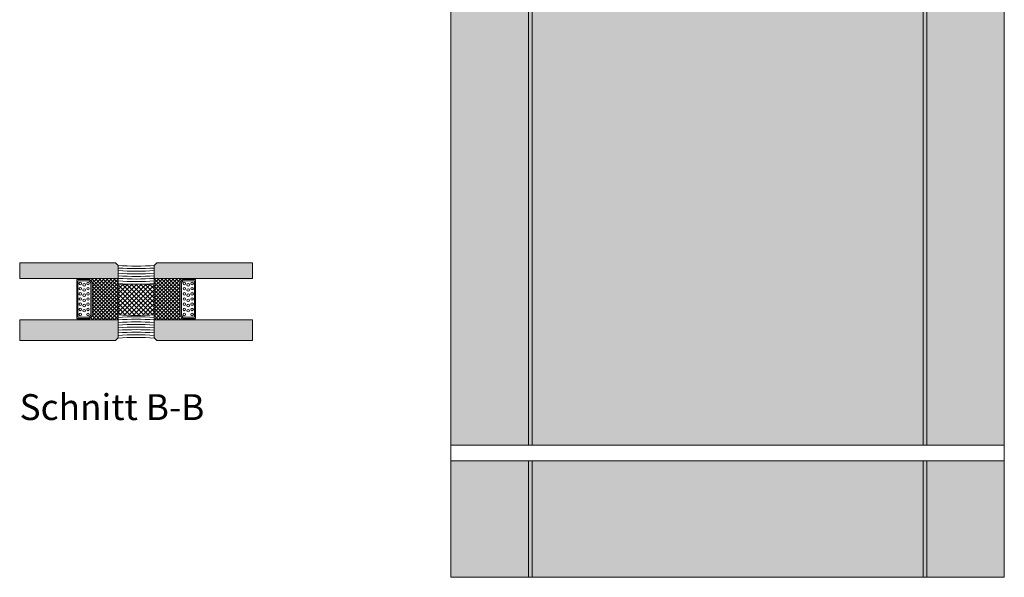
# Model space of a CAD drawing. Units: millimetres. Extents: x 518 to 4952, y -1649 to 714.
# Drawn here: x 3490 to 3870, y 82 to 298 of the extents above; entities that cross this region are included whole.
import ezdxf

# ---------------------------------------------------------------- set-up
doc = ezdxf.new("R2010")
doc.units = ezdxf.units.MM
doc.linetypes.add('AUSGEZOGEN', pattern=[0])
for name, color, linetype, lineweight in [('SX-0-1-Text_dt.', 7, 'Continuous', 13), ('SX-Dichtung-Aussen_Kontur', 7, 'Continuous', 18), ('SX-Glas_Kontur', 4, 'Continuous', 9), ('SX-Hinterfüllmaterial', 7, 'Continuous', 9), ('SX-Oberleiste_Kontur', 7, 'Continuous', 18), ('SX-Schraffur', 254, 'Continuous', 5), ('SX-Schraffur_dunkel', 250, 'Continuous', 5)]:
    doc.layers.add(name, color=color, linetype=linetype, lineweight=lineweight)
doc.styles.get("Standard").update_dxf_attribs({"font": 'arial.ttf'})
pattern_1 = [(135, (3623.2057, 287.3953), (-0.707107, -0.707107), []), (225, (3623.2057, 287.3953), (0.707107, -0.707107), [])]

msp = doc.modelspace()

# ---------------------------------------------------------------- hatches: boundary and pattern name
at = {"layer": 'SX-Glas_Kontur'}
for points in [[(3489.71, 197.95), (3489.71, 203.95), (3526.74, 203.95), (3527.74, 202.95), (3527.74, 197.95)], [(3579.71, 197.95), (3579.71, 203.95), (3542.74, 203.95), (3541.74, 202.95), (3541.74, 197.95)], [(3526.74, 173.95), (3527.74, 174.95), (3527.74, 181.95), (3489.71, 181.95), (3489.71, 173.95)], [(3542.74, 173.95), (3541.74, 174.95), (3541.74, 181.95), (3579.71, 181.95), (3579.71, 173.95)]]:
    msp.add_hatch(color=254, dxfattribs=at).paths.add_polyline_path(points)
h = msp.add_hatch(dxfattribs=at)
h.set_pattern_fill('ANSI37', scale=8, angle=450, style=0)
h.set_pattern_definition(pattern_1)
edge = h.paths.add_edge_path()
edge.add_line((3527.74, 181.95), (3516.74, 181.95))
edge.add_line((3516.74, 182.45), (3516.74, 181.95))
edge.add_line((3517.74, 183.45), (3516.74, 182.45))
edge.add_line((3517.74, 196.45), (3517.74, 183.45))
edge.add_line((3516.74, 197.45), (3517.74, 196.45))
edge.add_line((3516.74, 197.95), (3516.74, 197.45))
edge.add_line((3527.74, 197.95), (3516.74, 197.95))
edge.add_line((3527.74, 181.95), (3527.74, 197.95))
h = msp.add_hatch(dxfattribs=at)
h.set_pattern_fill('ANSI37', color=256, scale=8, angle=450, style=0)
h.set_pattern_definition(pattern_1)
edge = h.paths.add_edge_path()
edge.add_line((3552.74, 182.45), (3552.74, 181.95))
edge.add_line((3551.74, 183.45), (3552.74, 182.45))
edge.add_line((3551.74, 196.45), (3551.74, 183.45))
edge.add_line((3552.74, 197.45), (3551.74, 196.45))
edge.add_line((3552.74, 197.95), (3552.74, 197.45))
edge.add_line((3541.74, 197.95), (3552.74, 197.95))
edge.add_line((3541.74, 181.95), (3541.74, 197.95))
edge.add_line((3541.74, 181.95), (3552.74, 181.95))
at = {"layer": 'SX-Hinterfüllmaterial'}
h = msp.add_hatch(dxfattribs=at)
h.set_pattern_fill('ANSI37', color=256, scale=10, angle=450, style=0)
h.set_pattern_definition([(135, (3623.2057, 287.3953), (-0.883883, -0.883883), []), (225, (3623.2057, 287.3953), (0.883883, -0.883883), [])])
edge = h.paths.add_edge_path()
edge.add_arc((3534.79, 283.62), 100, 265.9566, 273.9845)
edge.add_line((3541.74, 183.86), (3541.74, 195.46))
edge.add_arc((3534.98, 95.69), 100, 86.1212, 94.1492)
edge.add_line((3527.74, 195.43), (3527.74, 183.87))
at = {"layer": 'SX-Schraffur'}
for points in [[(3656.41, 133.42), (3686.41, 133.42), (3686.41, 426.42), (3656.41, 426.42)], [(3839.09, 133.42), (3687.81, 133.42), (3687.81, 426.42), (3839.01, 426.42)], [(3870.41, 133.42), (3840.41, 133.42), (3840.41, 426.42), (3870.41, 426.42)], [(3656.41, 82.42), (3686.5, 82.42), (3686.49, 127.42), (3656.41, 127.42)], [(3687.89, 127.42), (3839.09, 127.42), (3839.09, 82.42), (3687.89, 82.42)], [(3870.41, 82.42), (3840.41, 82.42), (3840.41, 127.42), (3870.41, 127.42)]]:
    msp.add_hatch(color=254, dxfattribs=at).paths.add_polyline_path(points)
at = {"layer": 'SX-Schraffur_dunkel'}
for points in [[(3687.81, 133.42), (3687.81, 426.42), (3686.41, 426.42), (3686.41, 133.42)], [(3840.41, 133.42), (3840.41, 426.42), (3839.01, 426.42), (3839.01, 133.42)], [(3687.89, 82.42), (3687.89, 127.42), (3686.49, 127.42), (3686.49, 82.42)], [(3840.49, 82.42), (3840.49, 127.42), (3839.09, 127.42), (3839.09, 82.42)]]:
    msp.add_hatch(color=256, dxfattribs=at).paths.add_polyline_path(points)

# ---------------------------------------------------------------- linework, layer by layer
at = {"layer": 'SX-Dichtung-Aussen_Kontur'}
msp.add_line((3839.01, 133.42, 281479351646657.19), (3687.81, 133.42, 281479351646657.19), dxfattribs=at)
at = {"layer": 'SX-Dichtung-Aussen_Kontur', "elevation": 281479351646657.19}
for points in [[(3687.81, 133.42), (3687.81, 426.42), (3686.41, 426.42), (3686.41, 133.42)], [(3840.41, 133.42), (3840.41, 426.42), (3839.01, 426.42), (3839.01, 133.42)], [(3687.89, 82.42), (3687.89, 127.42), (3686.49, 127.42), (3686.49, 82.42)], [(3840.49, 82.42), (3840.49, 127.42), (3839.09, 127.42), (3839.09, 82.42)]]:
    msp.add_lwpolyline(points, close=True, dxfattribs=at)
at = {"layer": 'SX-Glas_Kontur', "color": 7, "linetype": 'AUSGEZOGEN'}
for p, q in [((3526.74, 203.95), (3489.71, 203.95)), ((3527.74, 202.95), (3526.74, 203.95)), ((3527.74, 185.95), (3527.74, 202.95)), ((3527.74, 202.95), (3527.74, 197.95)), ((3541.74, 202.95), (3542.74, 203.95)), ((3541.74, 202.95), (3541.74, 185.95)), ((3541.74, 202.95), (3541.74, 197.95)), ((3527.74, 197.95), (3489.71, 197.95)), ((3516.74, 197.7), (3511.74, 197.7)), ((3511.74, 182.45), (3511.74, 197.45)), ((3511.74, 197.45), (3516.74, 197.45)), ((3512.24, 196.95), (3512.24, 182.95)), ((3516.53, 196.95), (3512.24, 196.95)), ((3517.24, 196.24), (3516.53, 196.95)), ((3527.74, 197.95), (3516.74, 197.95)), ((3516.74, 197.95), (3516.74, 197.45)), ((3516.74, 197.45), (3517.74, 196.45)), ((3516.74, 197.45), (3517.74, 196.45)), ((3517.24, 183.66), (3517.24, 196.24)), ((3517.74, 196.45, -562958703274882.5), (3517.74, 183.45, -562958703274882.5)), ((3517.74, 196.45, -563020071218306.5), (3517.74, 183.45, -563020071218306.5)), ((3527.74, 197.85), (3527.64, 197.95)), ((3527.74, 181.95, -562958703293314.5), (3527.74, 197.95, -562958703293314.5)), ((3527.74, 181.95), (3527.74, 197.95)), ((3541.74, 181.95, -562958703293314.5), (3541.74, 197.95, -562958703293314.5)), ((3541.74, 181.95), (3541.74, 197.95)), ((3541.74, 197.95), (3552.74, 197.95)), ((3552.74, 197.45), (3551.74, 196.45)), ((3552.74, 197.45), (3551.74, 196.45)), ((3551.74, 196.45, -562958703274882.5), (3551.74, 183.45, -562958703274882.5)), ((3551.74, 196.45, -563020071218306.5), (3551.74, 183.45, -563020071218306.5)), ((3552.24, 196.24), (3552.95, 196.95)), ((3552.24, 183.66), (3552.24, 196.24)), ((3552.74, 197.95), (3552.74, 197.45)), ((3552.74, 197.7), (3557.74, 197.7)), ((3557.74, 197.45), (3552.74, 197.45)), ((3552.95, 196.95), (3557.24, 196.95)), ((3557.24, 196.95), (3557.24, 182.95)), ((3557.74, 182.45), (3557.74, 197.45)), ((3512.24, 182.95), (3516.53, 182.95)), ((3516.53, 182.95), (3517.24, 183.66)), ((3517.74, 183.45, -562958703279490.5), (3516.74, 182.45, -562958703279490.5)), ((3517.74, 183.45), (3516.74, 182.45)), ((3551.74, 183.45, -562958703279490.5), (3552.74, 182.45, -562958703279490.5)), ((3551.74, 183.45), (3552.74, 182.45)), ((3552.95, 182.95), (3552.24, 183.66)), ((3557.24, 182.95), (3552.95, 182.95)), ((3489.71, 181.95), (3527.74, 181.95)), ((3516.74, 182.45), (3511.74, 182.45)), ((3511.74, 182.2), (3516.74, 182.2)), ((3516.74, 182.45), (3516.74, 181.95)), ((3516.74, 181.95, -562958703288706.5), (3527.74, 181.95, -562958703288706.5)), ((3527.74, 181.95), (3527.74, 174.95)), ((3552.74, 181.95, -562958703288706.5), (3541.74, 181.95, -562958703288706.5)), ((3541.74, 181.95), (3541.74, 174.95)), ((3552.74, 182.45), (3557.74, 182.45)), ((3552.74, 182.45), (3552.74, 181.95)), ((3557.74, 182.2), (3552.74, 182.2)), ((3526.74, 173.95), (3489.71, 173.95)), ((3526.74, 173.95), (3527.74, 174.95)), ((3542.74, 173.95), (3541.74, 174.95))]:
    msp.add_line(p, q, dxfattribs=at)
at = {"layer": 'SX-Glas_Kontur'}
for p, q in [((3489.71, 197.95), (3489.71, 203.95)), ((3542.74, 203.95, -259.94), (3579.71, 203.95)), ((3579.71, 197.95), (3579.71, 203.95)), ((3541.81, 197.95), (3579.71, 197.95)), ((3489.71, 173.95), (3489.71, 181.95)), ((3527.74, 181.95), (3516.74, 181.95)), ((3541.74, 181.95), (3552.74, 181.95)), ((3541.74, 181.89), (3579.71, 181.89)), ((3579.71, 173.95), (3579.71, 181.95)), ((3542.74, 173.95), (3579.71, 173.95))]:
    msp.add_line(p, q, dxfattribs=at)
at = {"layer": 'SX-Glas_Kontur', "elevation": 281479351646657.19}
for points in [[(3656.41, 133.42), (3686.41, 133.42), (3686.41, 426.42), (3656.41, 426.42)], [(3687.81, 426.42), (3839.01, 426.42), (3839.01, 133.42), (3687.81, 133.42)], [(3870.41, 133.42), (3840.41, 133.42), (3840.41, 426.42), (3870.41, 426.42)], [(3656.41, 82.42), (3686.5, 82.42), (3686.49, 127.42), (3656.41, 127.42)], [(3687.89, 127.42), (3839.09, 127.42), (3839.09, 82.42), (3687.89, 82.42)], [(3870.41, 82.42), (3840.41, 82.42), (3840.41, 127.42), (3870.41, 127.42)]]:
    msp.add_lwpolyline(points, close=True, dxfattribs=at)
at = {"layer": 'SX-Glas_Kontur', "color": 7, "linetype": 'AUSGEZOGEN'}
for centre in [(3513.13, 195.96), (3513.13, 193.96), (3514.63, 195.46), (3516.13, 195.96), (3516.13, 193.96), (3553.35, 195.96), (3553.35, 193.96), (3554.85, 195.46), (3556.35, 195.96), (3556.35, 193.96), (3513.13, 191.96), (3513.13, 189.96), (3514.63, 193.46), (3514.63, 191.46), (3516.13, 191.96), (3516.13, 189.96), (3553.35, 191.96), (3553.35, 189.96), (3554.85, 193.46), (3554.85, 191.46), (3556.35, 191.96), (3556.35, 189.96), (3513.13, 187.96), (3514.63, 189.46), (3514.63, 187.46), (3516.13, 187.96), (3553.35, 187.96), (3554.85, 189.46), (3554.85, 187.46), (3556.35, 187.96), (3513.13, 185.96), (3513.13, 183.96), (3514.63, 185.46), (3516.13, 185.96), (3516.13, 183.96), (3553.35, 185.96), (3553.35, 183.96), (3554.85, 185.46), (3556.35, 185.96), (3556.35, 183.96)]:
    msp.add_circle(centre, 0.5, dxfattribs=at)
for centre, start, end in [((3534.81, 302.7), 265.9458, 274.0542), ((3534.81, 301.7), 265.986, 274.014), ((3534.81, 300.7), 265.986, 274.014), ((3534.81, 299.7), 265.986, 274.014), ((3534.81, 298.7), 265.986, 274.014), ((3534.98, 95.69), 86.1212, 94.1492), ((3534.81, 297.7), 265.986, 274.014), ((3534.81, 296.7), 265.986, 274.014), ((3534.81, 295.7), 265.986, 274.014), ((3534.74, 83.13), 85.986, 94.014), ((3534.74, 82.13), 85.986, 94.014), ((3534.74, 81.13), 85.986, 94.014), ((3534.74, 80.13), 85.986, 94.014), ((3534.74, 79.13), 85.986, 94.014), ((3534.74, 75.13), 85.9458, 94.0542), ((3534.74, 78.13), 85.986, 94.014), ((3534.74, 77.13), 85.986, 94.014), ((3534.74, 76.13), 85.986, 94.014)]:
    msp.add_arc(centre, 100, start, end, dxfattribs=at)
at = {"layer": 'SX-Hinterfüllmaterial'}
for p, q in [((3527.74, 183.87), (3527.74, 195.43)), ((3541.74, 183.86), (3541.74, 195.46))]:
    msp.add_line(p, q, dxfattribs=at)
at = {"layer": 'SX-Hinterfüllmaterial', "color": 7, "linetype": 'AUSGEZOGEN'}
msp.add_arc((3534.79, 283.62), 100, 265.9566, 273.9845, dxfattribs=at)
at = {"layer": 'SX-Oberleiste_Kontur', "elevation": 281479351646657.19}
msp.add_lwpolyline([(3870.41, 127.42), (3870.41, 133.42), (3656.41, 133.42), (3656.41, 127.42)], close=True, dxfattribs=at)

# ---------------------------------------------------------------- texts
at = {"layer": 'SX-0-1-Text_dt.', "insert": (3489.66, 148.19), "char_height": 10, "attachment_point": 4}
msp.add_mtext('{\\fCorpoS|b0|i0|c0|p2;Schnitt B-B}', dxfattribs=at)

doc.saveas('drawing.dxf')
